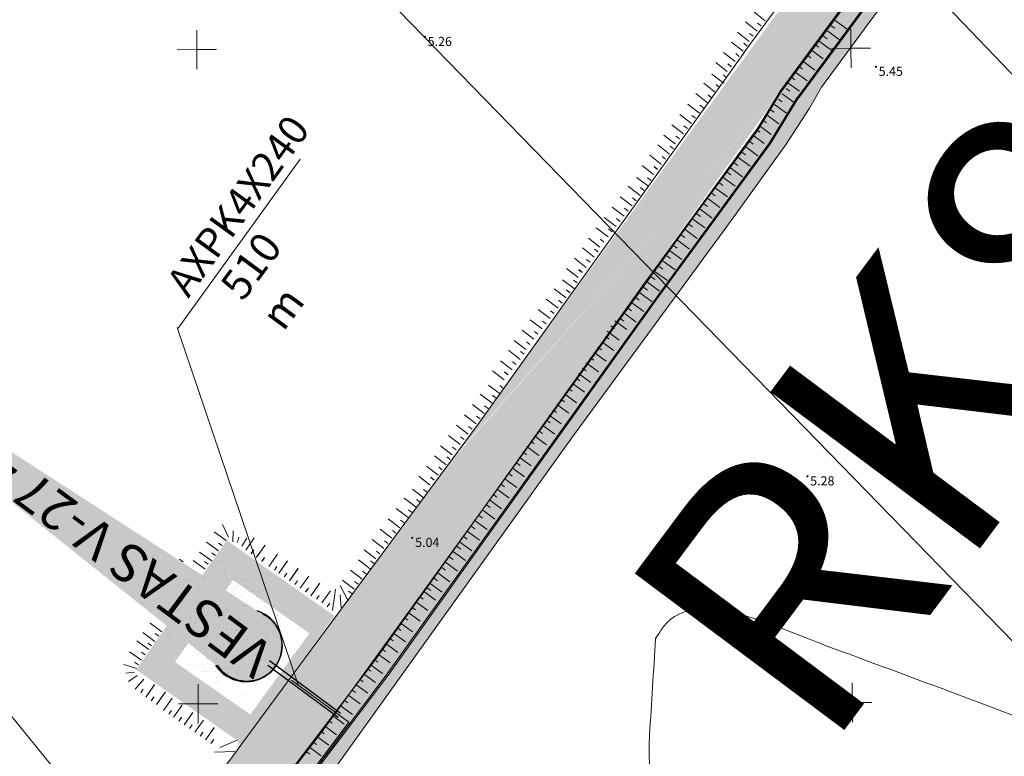
# Model space of a CAD drawing. Units: metres. Extents: x 412045 to 413078, y 389896 to 390978.
# Drawn here: x 412487 to 412562, y 390647 to 390703 of the extents above; entities that cross this region are included whole.
import ezdxf
from ezdxf.enums import TextEntityAlignment as Align

# ---------------------------------------------------------------- set-up
doc = ezdxf.new("R2010")
doc.units = ezdxf.units.M
doc.header["$MEASUREMENT"] = 0
doc.linetypes.add('( Dot )', pattern=[0.25, 0, -0.25])
doc.linetypes.add('0', pattern=[0.2, 0.1, 0.1])
for name, color, linetype, lineweight in [('120502 elektro kabelu linijas', 151, 'CONTINUOUS', 0), ('Level 39', 7, 'CONTINUOUS', 0), ('lk_virsz', 212, 'CONTINUOUS', 0), ('nogazes', 254, 'CONTINUOUS', 0), ('plansete', 7, 'CONTINUOUS', 0), ('reljefs', 254, 'CONTINUOUS', 0)]:
    doc.layers.add(name, color=color, linetype=linetype, lineweight=lineweight)
doc.layers.add('AUGSTUMI', color=250, linetype='0')
doc.layers.add('ELT_dala', color=5, linetype='CONTINUOUS')
doc.styles.add('ROMANS', font='romlatsw.shx', dxfattribs={"width": 0.75, "height": 0.5})
doc.styles.add('Style-font000', font='font000.shx')
doc.styles.add('Style-romlatsw', font='ARIAL.TTF', dxfattribs={"height": 1})
doc.linetypes.add('dren_kan_lin', pattern='A,7.5,-0.8,["DR",Style-font000,S=0.805002,R=0,X=-0.614,Y=-0.368],-0.8,7.5', length=16.6)

# ---------------------------------------------------------------- blocks, each defined once
blk = doc.blocks.new('PKT')
at = {"layer": 'AUGSTUMI', "color": 254, "linetype": 'Continuous', "lineweight": 13}
blk.add_circle((0, 0), 0.05, dxfattribs=at)
blk = doc.blocks.new('KRUSTS')
at = {"layer": 'plansete', "color": 7, "linetype": 'Continuous', "lineweight": 0}
for p, q in [((0, 1.5), (0, 0)), ((-1.5, 0), (0, 0)), ((0, 0), (0, -1.5)), ((0, 0), (1.5, 0))]:
    blk.add_line(p, q, dxfattribs=at)

msp = doc.modelspace()

# ---------------------------------------------------------------- hatches: boundary and pattern name
at = {"layer": '120502 elektro kabelu linijas', "lineweight": 15}
msp.add_hatch(color=191, dxfattribs=at).paths.add_polyline_path([(412298.76104, 390366.1173), (412311.99156, 390381.35952), (412318.01809, 390388.35033), (412333.0566, 390405.13567), (412340.25285, 390413.4734), (412345.58129, 390420.47691), (412362.9734, 390443.11556), (412381.38066, 390466.78941), (412399.8021, 390490.25704), (412427.93892, 390527.41508), (412447.74641, 390553.61136), (412460.05799, 390570.65517), (412469.89124, 390584.16701), (412483.60449, 390605.54433), (412495.73992, 390624.04694), (412512.07713, 390647.00549), (412529.3035, 390671.05772), (412541.38738, 390687.50997), (412545.65715, 390693.41631), (412547.42785, 390696.15814), (412548.36169, 390697.76445), (412613.58308, 390786.28921), (412608.16204, 390790.28464), (412606.86214, 390788.77097), (412610.85032, 390785.8316), (412545.23211, 390697.39695), (412543.48822, 390694.49451), (412538.96662, 390688.40412), (412526.95697, 390671.70678), (412510.09367, 390648.42593), (412505.97117, 390643.05593), (412493.61797, 390625.17654), (412467.71022, 390585.55021), (412440.16405, 390547.63739), (412420.08886, 390520.9356), (412403.55697, 390499.35413), (412352.38477, 390433.58947), (412343.71435, 390422.00464), (412338.68299, 390415.49089), (412335.33459, 390411.52877), (412320.92747, 390395.20833), (412305.09676, 390377.39522), (412293.16277, 390363.96243), (412294.80076, 390365.07922), (412296.47594, 390365.79101)])
at = {"layer": 'Level 39', "linetype": 'ByBlock', "lineweight": 15}
h = msp.add_hatch(dxfattribs=at)
h.set_pattern_fill('SWAMP', color=40, angle=43.3979324, style=0)
h.set_pattern_definition([(43.39793242, (382734.7118, -182278.9716), (-0.2317127992, 0.9727842399), [0.125, -0.875]), (133.39793242, (382734.7572, -182278.92867), (-0.95831226395, 0.2857229487), [0.0625, -1.669550806]), (133.39793242, (382734.76857, -182278.91794), (-0.95831226395, 0.2857229487), [0.05, -1.682050806]), (133.39793242, (382734.74586, -182278.9394), (-0.95831226395, 0.2857229487), [0.05, -1.682050806]), (103.39793242, (382734.7799, -182278.9072), (-0.9583122637, 0.2857229494), [0.04, -0.96]), (163.39793242, (382734.7345, -182278.9501), (-0.7265994645, -0.6870612904), [0.04, -0.96])])
edge = h.paths.add_edge_path(flags=16)
edge.add_line((412616.36903, 390800.35348), (412610.96524, 390792.99439))
edge.add_line((412610.96524, 390792.99439), (412603.81955, 390783.23034))
edge.add_line((412603.81955, 390783.23034), (412586.8852, 390760.09931))
edge.add_arc((412513.23998, 390781.03234), 76.56246, 344.1326436, 375.4635428)
edge.add_arc((412601.9804, 390808.43153), 16.50114, -29.3106831, 205.0460924, ccw=False)
edge = h.paths.add_edge_path()
edge.add_line((412620.20622, 390799.02802), (412545.19802, 390697.4802))
edge.add_arc((412602.08839, 390808.69061), 20.53342, 331.9281209, 556.6477481)
edge.add_arc((412509.87096, 390781.00627), 75.74991, 336.1387206, 376.7270484)
edge.add_line((412579.14634, 390750.36364), (412520.14891, 390669.39119))
edge.add_line((412545.25195, 390697.51398), (412513.77708, 390653.34751))
edge.add_line((412520.28573, 390669.47718), (412513.77708, 390653.34751))
at = {"layer": 'Level 39', "lineweight": 15}
h = msp.add_hatch(dxfattribs=at)
h.set_pattern_fill('SWAMP', color=2, angle=53.6089414, style=0)
h.set_pattern_definition([(53.60894138, (484883.7891, -178624.5439), (-0.4004920315, 0.9163002408), [0.125, -0.875]), (143.60894138, (484883.8262, -178624.4936), (-0.9937853019, 0.11131384636), [0.0625, -1.669550806]), (143.60894138, (484883.8355, -178624.48103), (-0.9937853019, 0.11131384636), [0.05, -1.682050806]), (143.60894138, (484883.81694, -178624.5062), (-0.9937853019, 0.11131384636), [0.05, -1.682050806]), (113.60894138, (484883.84475, -178624.46845), (-0.9937853018, 0.1113138471), [0.04, -0.96]), (173.60894138, (484883.8077, -178624.5188), (-0.5932932703, -0.8049863937), [0.04, -0.96])])
edge = h.paths.add_edge_path()
edge.add_line((412514.25433, 390654.01426), (412520.32605, 390669.60056))
edge.add_line((412542.46876, 390700.43951), (412531.13505, 390684.61769))
edge.add_line((412531.13505, 390684.61769), (412522.1056, 390672.0113))
edge.add_line((412522.1056, 390672.0113), (412508.88921, 390654.15653))
edge.add_line((412514.25433, 390654.01426), (412506.73937, 390644.16118))
edge.add_line((412506.73937, 390644.16118), (412493.42482, 390625.09989))
edge.add_line((412493.42482, 390625.09989), (412467.47531, 390585.30677))
edge.add_line((412467.47531, 390585.30677), (412443.7218, 390552.48024))
edge.add_line((412443.7218, 390552.48024), (412428.0571, 390531.62465))
edge.add_line((412428.0571, 390531.62465), (412392.75913, 390485.32788))
edge.add_line((412392.75913, 390485.32788), (412355.72066, 390437.96258))
edge.add_line((412355.72066, 390437.96258), (412345.17899, 390424.05798))
edge.add_line((412508.88921, 390654.15653), (412494.99041, 390635.2985))
edge.add_line((412494.99041, 390635.2985), (412458.23709, 390579.09))
edge.add_line((412458.23709, 390579.09), (412447.47786, 390564.22903))
edge.add_line((412447.47786, 390564.22903), (412404.70385, 390508.16178))
edge.add_line((412404.70385, 390508.16178), (412394.64518, 390494.60279))
edge.add_line((412394.64518, 390494.60279), (412352.37307, 390440.67455))
edge.add_line((412352.37307, 390440.67455), (412342.2941, 390427.24619))
edge.add_line((412342.2941, 390427.24619), (412345.17899, 390424.05798))
at = {"layer": 'Level 39', "linetype": 'Continuous', "lineweight": 30}
h = msp.add_hatch(color=8, dxfattribs=at)
h.set_gradient(color1=(107, 120, 104), rotation=345, one_color=1, tint=1, name='INVHEMISPHERICAL')
edge = h.paths.add_edge_path()
edge.add_line((412502.67032, 390653.10817), (412469.30832, 390679.74759))
edge.add_line((412469.30832, 390679.74759), (412469.85922, 390679.38774))
edge.add_line((412469.85922, 390679.38774), (412470.46053, 390679.09229))
edge.add_line((412470.46053, 390679.09229), (412470.93545, 390678.8977))
edge.add_line((412470.93545, 390678.8977), (412471.99288, 390678.55283))
edge.add_line((412471.99288, 390678.55283), (412473.6523, 390678.14749))
edge.add_line((412473.6523, 390678.14749), (412505.63832, 390657.4765))
edge.add_arc((412504.12407, 390655.31289), 2.64086, -123.4000527, 55.0130055, ccw=False)
h = msp.add_hatch(dxfattribs=at)
h.set_pattern_fill('SACNCR', color=250, angle=54.9594063, style=0)
h.set_pattern_definition([(99.95940634, (498182.19812, -176898.88722), (-0.092337237596, -0.016214100442), []), (99.95940634, (498182.23618, -176898.83294), (-0.092337237596, -0.016214100442), [0, -0.09375])])
h.paths.add_polyline_path([(412503.36175, 390660.09795), (412498.92878, 390653.83346), (412504.68429, 390649.82519), (412509.20916, 390656.02722)], flags=16)
edge = h.paths.add_edge_path()
edge.add_line((412511.11336, 390657.35713), (412502.88383, 390663.13218))
edge.add_line((412502.88383, 390663.13218), (412495.95233, 390653.24951))
edge.add_line((412495.95233, 390653.24951), (412503.59053, 390647.89311))
edge.add_line((412503.75253, 390647.21023), (412503.84963, 390647.40886))
edge.add_line((412503.84963, 390647.40886), (412503.85513, 390647.48662))
edge.add_line((412503.85513, 390647.48662), (412503.84022, 390647.5548))
edge.add_line((412503.84022, 390647.5548), (412503.8096, 390647.63798))
edge.add_line((412503.8096, 390647.63798), (412503.78117, 390647.69175))
edge.add_line((412503.78117, 390647.69175), (412503.76301, 390647.72439))
edge.add_line((412503.76301, 390647.72439), (412503.73898, 390647.75518))
edge.add_line((412503.73898, 390647.75518), (412503.67606, 390647.82319))
edge.add_line((412503.67606, 390647.82319), (412503.6437, 390647.85185))
edge.add_line((412503.6437, 390647.85185), (412503.5907, 390647.89499))
edge.add_line((412511.11336, 390657.35713), (412503.75253, 390647.21023))
h = msp.add_hatch(dxfattribs=at)
h.set_pattern_fill('AR-SAND', color=30, angle=53.6089414, style=0)
h.set_pattern_definition([(91.10894138, (484779.69, -178757.9566), (-1.588440454, 1.092462779), [0, -1.52, 0, -1.7, 0, -1.625]), (61.1089414, (484779.69, -178757.9566), (-1.221792576, 3.099006438), [0, -0.82, 0, -1.37, 0, -0.525]), (21.1089414, (484778.9603, -178758.9467), (1.8430439486, 2.5101993076), [0, -0.5, 0, -1.8, 0, -2.35]), (11.1089414, (484778.9603, -178758.9467), (1.076997796, 2.940610023), [0, -0.25, 0, -1.18, 0, -1.35])])
edge = h.paths.add_edge_path()
edge.add_line((412501.67587, 390650.90245), (412506.34565, 390656.99611))
edge.add_line((412506.56245, 390658.44378), (412500.81259, 390662.65119))
edge.add_line((412500.81259, 390662.65119), (412496.23321, 390656.49291))
edge.add_line((412496.23321, 390656.49291), (412501.89266, 390652.35012))
h = msp.add_hatch(dxfattribs=at)
h.set_pattern_fill('AR-SAND', color=30, angle=53.6089414, style=0)
h.set_pattern_definition([(91.10894138, (484780.3804, -178757.9665), (-1.588440454, 1.092462779), [0, -1.52, 0, -1.7, 0, -1.625]), (61.1089414, (484780.3804, -178757.9665), (-1.221792576, 3.099006438), [0, -0.82, 0, -1.37, 0, -0.525]), (21.1089414, (484779.6506, -178758.9566), (1.8430439486, 2.5101993076), [0, -0.5, 0, -1.8, 0, -2.35]), (11.1089414, (484779.6506, -178758.9566), (1.076997796, 2.940610023), [0, -0.25, 0, -1.18, 0, -1.35])])
edge = h.paths.add_edge_path()
edge.add_line((412502.36622, 390650.8925), (412507.03601, 390656.98616))
edge.add_line((412507.25281, 390658.43383), (412501.50295, 390662.64123))
edge.add_line((412501.50295, 390662.64123), (412496.92357, 390656.48296))
edge.add_line((412496.92357, 390656.48296), (412502.58302, 390652.34017))
h = msp.add_hatch(dxfattribs=at)
h.set_pattern_fill('AR-SAND', color=30, angle=53.6089414, style=0)
h.set_pattern_definition([(91.10894138, (484780.6112, -178758.7352), (-1.588440454, 1.092462779), [0, -1.52, 0, -1.7, 0, -1.625]), (61.1089414, (484780.6112, -178758.7352), (-1.221792576, 3.099006438), [0, -0.82, 0, -1.37, 0, -0.525]), (21.1089414, (484779.8815, -178759.7254), (1.8430439486, 2.5101993076), [0, -0.5, 0, -1.8, 0, -2.35]), (11.1089414, (484779.8815, -178759.7254), (1.076997796, 2.940610023), [0, -0.25, 0, -1.18, 0, -1.35])])
edge = h.paths.add_edge_path()
edge.add_line((412502.59704, 390650.12378), (412507.26683, 390656.21744))
edge.add_line((412507.48362, 390657.66511), (412501.73377, 390661.87252))
edge.add_line((412501.73377, 390661.87252), (412497.15439, 390655.71425))
edge.add_line((412497.15439, 390655.71425), (412502.81384, 390651.57145))
h = msp.add_hatch(dxfattribs=at)
h.set_pattern_fill('AR-SAND', color=30, angle=53.6089414, style=0)
h.set_pattern_definition([(91.10894138, (484782.8119, -178760.1055), (-1.588440454, 1.092462779), [0, -1.52, 0, -1.7, 0, -1.625]), (61.1089414, (484782.812, -178760.1055), (-1.221792576, 3.099006438), [0, -0.82, 0, -1.37, 0, -0.525]), (21.1089414, (484782.0821, -178761.0957), (1.8430439486, 2.5101993076), [0, -0.5, 0, -1.8, 0, -2.35]), (11.1089414, (484782.0821, -178761.0957), (1.076997796, 2.940610023), [0, -0.25, 0, -1.18, 0, -1.35])])
edge = h.paths.add_edge_path()
edge.add_line((412504.79773, 390648.75347), (412509.46751, 390654.84713))
edge.add_line((412509.68431, 390656.2948), (412503.93446, 390660.50221))
edge.add_line((412503.93446, 390660.50221), (412499.35508, 390654.34394))
edge.add_line((412499.35508, 390654.34394), (412505.01452, 390650.20114))
h = msp.add_hatch(color=33, dxfattribs=at)
h.set_gradient(color1=(221, 153, 85), rotation=345, one_color=1, tint=1, name='INVCURVED')
edge = h.paths.add_edge_path()
edge.add_arc((412504.3857, 390655.1289), 2.74167, 216.2090544, 433.8505615)
edge.add_arc((412504.07277, 390655.34777), 2.6433, -135.9314471, 65.9910629, ccw=False)

# ---------------------------------------------------------------- linework, layer by layer
at = {"layer": 'ELT_dala', "color": 34, "lineweight": 15}
msp.add_lwpolyline([(412483.60449, 390605.54433), (412495.73992, 390624.04694), (412512.07713, 390647.00549), (412529.3035, 390671.05772), (412541.38738, 390687.50997), (412545.65715, 390693.41631), (412547.42785, 390696.15814), (412548.36169, 390697.76445), (412613.58308, 390786.28921), (412608.16204, 390790.28464), (412606.86214, 390788.77097), (412610.85032, 390785.8316), (412545.23211, 390697.39695), (412543.48822, 390694.49451), (412538.96662, 390688.40412), (412526.95697, 390671.70678), (412510.09367, 390648.42593), (412505.97117, 390643.05593), (412493.61797, 390625.17654), (412467.71022, 390585.55021)], dxfattribs=at)
at = {"layer": 'ELT_dala', "color": 5, "lineweight": 15}
for points in [[(412546.59841, 390696.94006), (412562.0273, 390717.87413), (412612.08517, 390785.79317), (412607.65639, 390789.05728)], [(412546.52076, 390696.99057), (412562.03583, 390718.05248), (412555.76103, 390722.69732)], [(412546.48439, 390696.98625), (412544.37745, 390693.52815), (412535.62674, 390681.55529), (412515.06446, 390652.83031)], [(412546.56431, 390696.93679), (412544.45737, 390693.47869), (412535.70665, 390681.50583), (412515.23002, 390652.8254)], [(412515.06446, 390652.83031), (412507.66861, 390643.02154), (412494.35406, 390623.96025), (412468.40454, 390584.16713), (412444.65104, 390551.3406), (412428.98633, 390530.48501), (412393.68837, 390484.18824), (412356.6499, 390436.82294), (412346.10823, 390422.91834)], [(412515.23002, 390652.8254), (412507.74852, 390642.97208), (412494.43397, 390623.9108), (412468.48446, 390584.11767), (412444.73095, 390551.29115), (412429.06625, 390530.43555), (412393.76828, 390484.13878), (412356.72982, 390436.77349), (412346.18814, 390422.86888)], [(412507.82449, 390652.44196), (412512.20633, 390649.23312)], [(412512.20633, 390649.23312), (412507.60433, 390643.07527), (412494.28978, 390624.01399), (412468.34026, 390584.22086), (412444.58676, 390551.39434), (412428.92205, 390530.53874), (412393.62409, 390484.24197), (412356.58562, 390436.87668), (412346.04395, 390422.97207)]]:
    msp.add_lwpolyline(points, dxfattribs=at)
at = {"layer": 'Level 39', "color": 253, "linetype": 'Continuous', "lineweight": 25}
msp.add_lwpolyline([(412620.20622, 390799.02802), (412545.19802, 390697.4802)], dxfattribs=at)
at = {"layer": 'Level 39', "color": 253, "linetype": 'ByBlock', "lineweight": 15}
msp.add_lwpolyline([(412542.37856, 390700.38623), (412554.11283, 390716.32984)], dxfattribs=at)
at = {"layer": 'Level 39', "color": 30, "lineweight": 15}
for points in [[(412542.46876, 390700.43951), (412531.13505, 390684.61769), (412522.1056, 390672.0113), (412508.88921, 390654.15653)], [(412545.21399, 390697.49994), (412543.48168, 390694.66754), (412534.73096, 390682.69468), (412514.25433, 390654.01426)]]:
    msp.add_lwpolyline(points, dxfattribs=at)
at = {"layer": 'Level 39', "color": 7, "lineweight": 15}
for points in [[(412499.16524, 390679.36157), (412508.49481, 390692.28317)], [(412499.09162, 390679.40964), (412508.36003, 390652.01712)], [(412508.88921, 390654.15653), (412494.99041, 390635.2985), (412458.23709, 390579.09), (412447.47786, 390564.22903), (412404.70385, 390508.16178), (412394.64518, 390494.60279), (412352.37307, 390440.67455), (412342.2941, 390427.24619)], [(412514.25433, 390654.01426), (412506.73937, 390644.16118), (412493.42482, 390625.09989), (412467.47531, 390585.30677), (412443.7218, 390552.48024), (412428.0571, 390531.62465), (412392.75913, 390485.32788), (412355.72066, 390437.96258), (412345.17899, 390424.05798)]]:
    msp.add_lwpolyline(points, dxfattribs=at)
at = {"layer": 'Level 39', "color": 1, "linetype": 'dren_kan_lin', "lineweight": 30}
for points in [[(412506.02775, 390653.58901), (412511.40338, 390649.62706)], [(412506.15522, 390653.94451), (412511.5739, 390649.91033)]]:
    msp.add_lwpolyline(points, dxfattribs=at)
at = {"layer": 'Level 39', "color": 35, "linetype": 'Continuous', "lineweight": 30}
for centre, radius, start, end in [((412504.35961, 390655.10105), 2.77333, 212.6699989, 72.4445018), ((412504.41184, 390655.08859), 2.71087, 213.6161695, 63.4154076)]:
    msp.add_arc(centre, radius, start, end, dxfattribs=at)
at = {"layer": 'lk_virsz', "color": 34, "linetype": 'dren_kan_lin', "lineweight": 0}
for p, q in [((412615.56144, 390643.7658), (412518.94651, 390744.71043)), ((412498.10272, 390722.05464), (412594.31672, 390623.19909))]:
    msp.add_line(p, q, dxfattribs=at)
at = {"layer": 'lk_virsz', "color": 34, "linetype": 'dren_kan_lin', "lineweight": 0, "flags": 128}
msp.add_lwpolyline([(412648.1201, 390450.78941), (412517.60456, 390611.29043), (412442.71672, 390703.51366)], dxfattribs=at)
at = {"layer": 'nogazes', "color": 70, "linetype": 'Continuous', "lineweight": 0}
for p, q in [((412544.04467, 390702.85679), (412543.14834, 390703.55345)), ((412543.43099, 390702.06723), (412542.53824, 390702.76111)), ((412543.73783, 390702.46201), (412543.46947, 390702.67059)), ((412542.81732, 390701.27767), (412541.92814, 390701.96878)), ((412543.12416, 390701.67245), (412542.85687, 390701.8802)), ((412542.37062, 390700.52292), (412541.47429, 390701.21957)), ((412542.67745, 390700.9177), (412542.40802, 390701.12711)), ((412541.75694, 390699.73335), (412540.86419, 390700.42723)), ((412542.06378, 390700.12813), (412541.79542, 390700.33671)), ((412541.14909, 390698.96366), (412540.26347, 390699.65199)), ((412541.45011, 390699.33857), (412541.18282, 390699.54632)), ((412541.45592, 390699.35844), (412541.1897, 390699.56535)), ((412540.88151, 390698.07645), (412539.96867, 390698.7589)), ((412541.09954, 390698.51518), (412540.82514, 390698.72032)), ((412540.25233, 390697.36741), (412539.34298, 390698.07418)), ((412540.55916, 390697.76219), (412540.28498, 390697.9753)), ((412540.5529, 390697.76423), (412540.28776, 390697.97031)), ((412539.63865, 390696.57785), (412538.73519, 390697.28005)), ((412539.94549, 390696.97263), (412539.67391, 390697.18371)), ((412539.02498, 390695.78829), (412538.12508, 390696.48772)), ((412539.33182, 390696.18307), (412539.06131, 390696.39331)), ((412538.41131, 390694.99873), (412537.51498, 390695.69538)), ((412538.71814, 390695.39351), (412538.44871, 390695.60292)), ((412537.79763, 390694.20917), (412536.90488, 390694.90305)), ((412538.10447, 390694.60395), (412537.83611, 390694.81253)), ((412537.18396, 390693.41961), (412536.29478, 390694.11071)), ((412537.4908, 390693.81439), (412537.22351, 390694.02213)), ((412536.73726, 390692.66485), (412535.84093, 390693.36151)), ((412537.04409, 390693.05963), (412536.77466, 390693.26904)), ((412536.12358, 390691.87529), (412535.23083, 390692.56917)), ((412536.43042, 390692.27007), (412536.16206, 390692.47865)), ((412535.51573, 390691.10559), (412534.63011, 390691.79392)), ((412535.81675, 390691.48051), (412535.54946, 390691.68826)), ((412535.82256, 390691.50037), (412535.55634, 390691.70729)), ((412534.48361, 390689.49019), (412533.57427, 390690.19696)), ((412535.11279, 390690.19923), (412534.19995, 390690.88168)), ((412535.33082, 390690.63796), (412535.05643, 390690.8431)), ((412534.79044, 390689.88497), (412534.51626, 390690.09807)), ((412534.78419, 390689.887), (412534.51904, 390690.09309)), ((412533.86994, 390688.70063), (412532.96647, 390689.40283)), ((412534.17677, 390689.09541), (412533.9052, 390689.30648)), ((412533.25626, 390687.91106), (412532.35637, 390688.6105)), ((412533.5631, 390688.30585), (412533.29259, 390688.51609)), ((412532.64259, 390687.1215), (412531.74626, 390687.81816)), ((412532.94943, 390687.51628), (412532.67999, 390687.7257)), ((412532.02892, 390686.33194), (412531.13616, 390687.02582)), ((412532.33575, 390686.72672), (412532.06739, 390686.9353)), ((412531.41524, 390685.54238), (412530.52606, 390686.23349)), ((412531.72208, 390685.93716), (412531.45479, 390686.14491)), ((412530.96854, 390684.78763), (412530.07221, 390685.48428)), ((412531.27538, 390685.18241), (412531.00594, 390685.39182)), ((412530.35487, 390683.99807), (412529.46211, 390684.69195)), ((412530.6617, 390684.39285), (412530.39334, 390684.60143)), ((412529.74701, 390683.22837), (412528.8614, 390683.9167)), ((412530.04803, 390683.60329), (412529.78074, 390683.81103)), ((412530.05385, 390683.62315), (412529.78763, 390683.83006)), ((412529.45362, 390682.3732), (412528.54077, 390683.05565)), ((412529.67165, 390682.81193), (412529.39725, 390683.01708)), ((412528.82443, 390681.66416), (412527.91509, 390682.37093)), ((412529.13127, 390682.05894), (412528.85708, 390682.27205)), ((412529.12501, 390682.06098), (412528.85986, 390682.26706)), ((412528.21076, 390680.8746), (412527.30729, 390681.57681)), ((412528.5176, 390681.26938), (412528.24602, 390681.48046)), ((412527.59709, 390680.08504), (412526.69719, 390680.78447)), ((412527.90392, 390680.47982), (412527.63342, 390680.69007)), ((412526.98342, 390679.29548), (412526.08709, 390679.99213)), ((412527.29025, 390679.69026), (412527.02082, 390679.89967)), ((412526.36974, 390678.50592), (412525.47699, 390679.1998)), ((412526.67658, 390678.9007), (412526.40822, 390679.10928)), ((412525.75607, 390677.71636), (412524.86689, 390678.40746)), ((412526.06291, 390678.11114), (412525.79561, 390678.31889)), ((412525.30937, 390676.9616), (412524.41304, 390677.65826)), ((412525.6162, 390677.35638), (412525.34677, 390677.56579)), ((412524.69569, 390676.17204), (412523.80294, 390676.86592)), ((412525.00253, 390676.56682), (412524.73417, 390676.7754)), ((412524.08784, 390675.40234), (412523.20222, 390676.09067)), ((412524.38886, 390675.77726), (412524.12157, 390675.98501)), ((412524.39467, 390675.79712), (412524.12845, 390676.00404)), ((412523.80702, 390674.31922), (412522.89418, 390675.00167)), ((412524.02506, 390674.75795), (412523.75066, 390674.96309)), ((412523.17784, 390673.61018), (412522.2685, 390674.31695)), ((412523.48468, 390674.00496), (412523.21049, 390674.21806)), ((412523.47842, 390674.007), (412523.21327, 390674.21308)), ((412522.56417, 390672.82062), (412521.6607, 390673.52282)), ((412522.87101, 390673.2154), (412522.59943, 390673.42647)), ((412521.9505, 390672.03106), (412521.0506, 390672.73049)), ((412522.25733, 390672.42584), (412521.98683, 390672.63608)), ((412521.33682, 390671.2415), (412520.4405, 390671.93815)), ((412521.64366, 390671.63628), (412521.37423, 390671.84569)), ((412520.72315, 390670.45194), (412519.8304, 390671.14581)), ((412521.02999, 390670.84672), (412520.76162, 390671.0553)), ((412520.10948, 390669.66237), (412519.22029, 390670.35348)), ((412520.41631, 390670.05716), (412520.14902, 390670.2649)), ((412519.66277, 390668.90762), (412518.76645, 390669.60427)), ((412519.96961, 390669.3024), (412519.70018, 390669.51181)), ((412519.0491, 390668.11806), (412518.15635, 390668.81194)), ((412519.35594, 390668.51284), (412519.08758, 390668.72142)), ((412518.44124, 390667.34836), (412517.55563, 390668.03669)), ((412518.74226, 390667.72328), (412518.47497, 390667.93102)), ((412518.74808, 390667.74314), (412518.48186, 390667.95006)), ((412517.98355, 390666.36849), (412517.07071, 390667.05094)), ((412518.20158, 390666.80722), (412517.92718, 390667.01236)), ((412517.35437, 390665.65945), (412516.44502, 390666.36622)), ((412517.6612, 390666.05423), (412517.38702, 390666.26734)), ((412517.65494, 390666.05627), (412517.3898, 390666.26235)), ((412516.74069, 390664.86989), (412515.83723, 390665.5721)), ((412517.04753, 390665.26467), (412516.77595, 390665.47575)), ((412516.12702, 390664.08033), (412515.22712, 390664.77976)), ((412516.43386, 390664.47511), (412516.16335, 390664.68535)), ((412503.00789, 390663.3677), (412502.54549, 390664.34642)), ((412503.35385, 390663.02162), (412503.37357, 390663.86385)), ((412515.51335, 390663.29077), (412514.61702, 390663.98742)), ((412515.82018, 390663.68555), (412515.55075, 390663.89496)), ((412502.82862, 390663.13179), (412501.91764, 390663.7939)), ((412503.69501, 390662.95631), (412503.80791, 390663.38691)), ((412504.02999, 390662.67914), (412504.40995, 390663.30814)), ((412504.33259, 390662.38816), (412504.98143, 390663.31417)), ((412514.89967, 390662.50121), (412514.00692, 390663.19509)), ((412515.20651, 390662.89599), (412514.93815, 390663.10457)), ((412502.2407, 390662.32288), (412501.33337, 390662.98232)), ((412502.53466, 390662.72733), (412502.26191, 390662.92557)), ((412504.74208, 390662.10124), (412504.93712, 390662.3796)), ((412504.7579, 390662.12405), (412504.95294, 390662.40241)), ((412505.15157, 390661.81433), (412505.80299, 390662.74404)), ((412505.16738, 390661.83713), (412505.81881, 390662.76685)), ((412514.286, 390661.71165), (412513.39682, 390662.40275)), ((412514.59284, 390662.10643), (412514.32555, 390662.31418)), ((412499.55374, 390661.49684), (412499.28209, 390661.69428)), ((412501.2288, 390660.93247), (412500.32148, 390661.59191)), ((412501.73023, 390661.56347), (412500.79859, 390662.24058)), ((412502.02419, 390661.96792), (412501.74328, 390662.17209)), ((412505.56105, 390661.52741), (412505.75687, 390661.80688)), ((412505.57687, 390661.55022), (412505.77269, 390661.82969)), ((412506.11163, 390661.14105), (412506.77252, 390662.08427)), ((412506.87977, 390660.64381), (412507.52341, 390661.56241)), ((412513.8393, 390660.95689), (412512.94297, 390661.65355)), ((412514.14613, 390661.35167), (412513.8767, 390661.56108)), ((412501.45467, 390661.30045), (412501.17377, 390661.50462)), ((412506.52112, 390660.85414), (412506.72039, 390661.13854)), ((412506.52285, 390660.86049), (412506.71555, 390661.13551)), ((412506.86395, 390660.621), (412507.50759, 390661.5396)), ((412507.68292, 390660.04717), (412508.32916, 390660.96947)), ((412507.69874, 390660.06997), (412508.34498, 390660.99228)), ((412513.22563, 390660.16733), (412512.33287, 390660.86121)), ((412507.27343, 390660.33408), (412507.46692, 390660.61022)), ((412507.28925, 390660.35689), (412507.48273, 390660.63303)), ((412508.50189, 390659.47333), (412509.15072, 390660.39934)), ((412512.61777, 390659.39763), (412511.73216, 390660.08596)), ((412513.53246, 390660.56211), (412513.2641, 390660.77069)), ((412508.09241, 390659.76025), (412508.28667, 390660.0375)), ((412508.91138, 390659.18642), (412509.10642, 390659.46477)), ((412508.9272, 390659.20922), (412509.12224, 390659.48758)), ((412509.32086, 390658.8995), (412509.97229, 390659.82921)), ((412509.33668, 390658.92231), (412509.98811, 390659.85202)), ((412510.97463, 390657.77464), (412511.19604, 390659.40909)), ((412512.16702, 390658.49697), (412511.54677, 390659.674)), ((412512.9246, 390659.79241), (412512.65839, 390659.99933)), ((412509.74617, 390658.63539), (412509.94199, 390658.91486)), ((412510.15565, 390658.34847), (412510.80968, 390659.28189)), ((412511.6401, 390657.97615), (412511.54794, 390658.96611)), ((412512.46334, 390659.03287), (412512.19605, 390659.24062)), ((412510.56514, 390658.06156), (412510.76174, 390658.34214)), ((412497.92929, 390656.1502), (412497.02197, 390656.80965)), ((412497.39629, 390655.407), (412496.46466, 390656.08411)), ((412497.69025, 390655.81146), (412497.40935, 390656.01562)), ((412496.92843, 390654.78629), (412496.01745, 390655.4484)), ((412497.12973, 390655.07108), (412496.84882, 390655.27525)), ((412496.36304, 390653.96117), (412495.45571, 390654.62061)), ((412496.63447, 390654.38184), (412496.36172, 390654.58007)), ((412495.98163, 390653.32923), (412495.00422, 390653.63954)), ((412496.124, 390653.62243), (412495.84309, 390653.82659)), ((412495.82819, 390653.04372), (412495.17631, 390652.97756)), ((412496.04085, 390652.80735), (412495.37549, 390652.35233)), ((412495.8943, 390651.75349), (412496.54108, 390652.51403)), ((412496.69746, 390651.15685), (412497.35148, 390652.09026)), ((412496.71328, 390651.17965), (412497.3673, 390652.11307)), ((412496.30379, 390651.46657), (412496.49961, 390651.74604)), ((412497.10694, 390650.86993), (412497.30354, 390651.15051)), ((412497.12276, 390650.89274), (412497.31936, 390651.17332)), ((412497.51643, 390650.58301), (412498.17305, 390651.52014)), ((412497.53225, 390650.60582), (412498.18887, 390651.54294)), ((412498.05667, 390650.1248), (412498.71756, 390651.06801)), ((412498.8248, 390649.62755), (412499.46844, 390650.54615)), ((412498.46615, 390649.83788), (412498.66543, 390650.12228)), ((412499.21847, 390649.31783), (412499.41195, 390649.59396)), ((412499.23429, 390649.34063), (412499.42777, 390649.61677)), ((412499.62796, 390649.03091), (412500.27419, 390649.95322)), ((412499.64377, 390649.05372), (412500.29001, 390649.97602)), ((412500.03744, 390648.74399), (412500.2317, 390649.02124)), ((412500.44693, 390648.45708), (412501.09576, 390649.38309)), ((412501.2659, 390647.88324), (412501.91733, 390648.81296)), ((412501.28172, 390647.90605), (412501.93315, 390648.83577)), ((412500.85641, 390648.17016), (412501.05145, 390648.44852)), ((412500.87223, 390648.19297), (412501.06727, 390648.47133)), ((412501.67539, 390647.59633), (412501.8712, 390647.8758)), ((412501.6912, 390647.61913), (412501.88702, 390647.8986)), ((412502.3601, 390647.29152), (412503.6828, 390647.84614)), ((412503.49147, 390646.98566), (412501.95037, 390646.94331))]:
    msp.add_line(p, q, dxfattribs=at)
at = {"layer": 'nogazes', "color": 3, "linetype": 'Continuous', "lineweight": 0}
for p, q in [((412549.09413, 390702.47563), (412549.37039, 390702.273)), ((412549.38986, 390702.8788), (412550.30888, 390702.20471)), ((412548.50269, 390701.66928), (412548.78004, 390701.46585)), ((412548.79841, 390702.07245), (412549.72109, 390701.39568)), ((412547.86169, 390701.02161), (412548.13576, 390700.82059)), ((412548.20697, 390701.26611), (412549.13564, 390700.58494)), ((412547.27024, 390700.21527), (412547.54541, 390700.01344)), ((412547.56597, 390700.61844), (412548.48135, 390699.94702)), ((412546.61966, 390699.34874), (412546.89592, 390699.14611)), ((412546.91539, 390699.75191), (412547.83442, 390699.07782)), ((412546.02822, 390698.54239), (412546.30557, 390698.33896)), ((412546.32394, 390698.94557), (412547.24662, 390698.2688)), ((412545.7325, 390698.13922), (412546.66118, 390697.45805)), ((412545.35001, 390697.26379), (412546.26539, 390696.59237)), ((412545.64573, 390697.66697), (412545.9198, 390697.46594)), ((412544.75857, 390696.45744), (412545.6776, 390695.78335)), ((412545.05429, 390696.86062), (412545.32945, 390696.65879)), ((412544.16712, 390695.6511), (412545.0898, 390694.97433)), ((412544.46285, 390696.05427), (412544.7391, 390695.85164)), ((412543.57568, 390694.84475), (412544.50436, 390694.16358)), ((412543.8714, 390695.24792), (412544.14875, 390695.04449)), ((412543.06406, 390694.13209), (412543.97944, 390693.46067)), ((412543.35978, 390694.53526), (412543.63385, 390694.33424)), ((412542.56784, 390693.2108), (412543.48687, 390692.53671)), ((412542.86356, 390693.61397), (412543.13872, 390693.41215)), ((412542.27212, 390692.80763), (412542.54837, 390692.605)), ((412541.68068, 390692.00128), (412541.95803, 390691.79785)), ((412541.9764, 390692.40445), (412542.89907, 390691.72769)), ((412541.13638, 390691.27439), (412541.41045, 390691.07336)), ((412541.38495, 390691.59811), (412542.31363, 390690.91694)), ((412540.54494, 390690.46804), (412540.8201, 390690.26621)), ((412540.84066, 390690.87121), (412541.75604, 390690.1998)), ((412539.95349, 390689.66169), (412540.22975, 390689.45906)), ((412540.24922, 390690.06487), (412541.16824, 390689.39077)), ((412539.36205, 390688.85535), (412539.6394, 390688.65192)), ((412539.65777, 390689.25852), (412540.58045, 390688.58175)), ((412538.81547, 390688.09472), (412539.08953, 390687.89369)), ((412539.06633, 390688.45217), (412539.995, 390687.771)), ((412538.22402, 390687.28837), (412538.49918, 390687.08654)), ((412538.51974, 390687.69154), (412539.43513, 390687.02013)), ((412537.63258, 390686.48202), (412537.90883, 390686.2794)), ((412537.9283, 390686.8852), (412538.84733, 390686.2111)), ((412537.04114, 390685.67568), (412537.31849, 390685.47225)), ((412537.33686, 390686.07885), (412538.25953, 390685.40208)), ((412536.74541, 390685.2725), (412537.67409, 390684.59134)), ((412536.23813, 390684.47279), (412537.15351, 390683.80137)), ((412536.53385, 390684.87596), (412536.80792, 390684.67494)), ((412535.64669, 390683.66644), (412536.56572, 390682.99235)), ((412535.94241, 390684.06961), (412536.21757, 390683.86779)), ((412535.05525, 390682.86009), (412535.97792, 390682.18332)), ((412535.35097, 390683.26327), (412535.62722, 390683.06064)), ((412534.4638, 390682.05375), (412535.39248, 390681.37258)), ((412534.75952, 390682.45692), (412535.03687, 390682.25349)), ((412533.84943, 390681.29356), (412534.76481, 390680.62214)), ((412534.14515, 390681.69673), (412534.41922, 390681.49571)), ((412533.25799, 390680.48721), (412534.17702, 390679.81312)), ((412533.55371, 390680.89038), (412533.82887, 390680.68856)), ((412532.54586, 390679.92241), (412533.46854, 390679.24564)), ((412532.96227, 390680.08404), (412533.23852, 390679.88141)), ((412531.95442, 390679.11606), (412532.88309, 390678.43489)), ((412532.25014, 390679.51923), (412532.52749, 390679.3158)), ((412531.55328, 390678.30643), (412532.46866, 390677.63501)), ((412531.849, 390678.7096), (412532.12307, 390678.50858)), ((412530.96184, 390677.50008), (412531.88087, 390676.82599)), ((412531.25756, 390677.90325), (412531.53272, 390677.70143)), ((412530.3704, 390676.69373), (412531.29307, 390676.01697)), ((412530.66612, 390677.09691), (412530.94237, 390676.89428)), ((412529.77895, 390675.88739), (412530.70763, 390675.20622)), ((412530.07467, 390676.29056), (412530.35202, 390676.08713)), ((412529.3043, 390675.13194), (412530.21968, 390674.46052)), ((412529.60002, 390675.53511), (412529.87409, 390675.33409)), ((412529.00858, 390674.72877), (412529.28374, 390674.52694)), ((412528.41713, 390673.92242), (412528.69339, 390673.71979)), ((412528.71286, 390674.32559), (412529.63188, 390673.6515)), ((412527.82569, 390673.11607), (412528.10304, 390672.91264)), ((412528.12141, 390673.51925), (412529.04409, 390672.84248)), ((412527.33757, 390672.31199), (412527.61164, 390672.11097)), ((412527.52997, 390672.7129), (412528.45864, 390672.03173)), ((412526.74613, 390671.50564), (412527.02129, 390671.30382)), ((412527.04185, 390671.90882), (412527.95723, 390671.2374)), ((412526.11901, 390670.7083), (412526.39527, 390670.50567)), ((412526.41473, 390671.11147), (412527.33376, 390670.43738)), ((412525.52757, 390669.90195), (412525.80492, 390669.69852)), ((412525.82329, 390670.30512), (412526.74596, 390669.62836)), ((412525.23184, 390669.49878), (412526.16052, 390668.81761)), ((412524.73224, 390668.64822), (412525.64762, 390667.9768)), ((412525.02796, 390669.05139), (412525.30203, 390668.85037)), ((412524.1408, 390667.84187), (412525.05983, 390667.16778)), ((412524.43652, 390668.24505), (412524.71168, 390668.04322)), ((412523.54935, 390667.03552), (412524.47203, 390666.35876)), ((412523.84507, 390667.4387), (412524.12133, 390667.23607)), ((412522.95791, 390666.22918), (412523.88659, 390665.54801)), ((412523.25363, 390666.63235), (412523.53098, 390666.42892)), ((412522.45576, 390665.43616), (412523.37114, 390664.76474)), ((412522.75148, 390665.83933), (412523.02555, 390665.63831)), ((412521.86432, 390664.62981), (412522.78335, 390663.95572)), ((412522.16004, 390665.03299), (412522.4352, 390664.83116)), ((412521.27287, 390663.82347), (412522.19555, 390663.1467)), ((412521.5686, 390664.22664), (412521.84485, 390664.02401)), ((412520.97715, 390663.42029), (412521.2545, 390663.21686)), ((412520.5025, 390662.66485), (412520.77657, 390662.46382)), ((412520.68143, 390663.01712), (412521.61011, 390662.33595)), ((412519.91105, 390661.8585), (412520.18622, 390661.65667)), ((412520.20678, 390662.26167), (412521.12216, 390661.59025)), ((412519.31961, 390661.05215), (412519.59587, 390660.84952)), ((412519.61533, 390661.45533), (412520.53436, 390660.78123)), ((412518.72817, 390660.24581), (412519.00552, 390660.04237)), ((412519.02389, 390660.64898), (412519.94657, 390659.97221)), ((412518.21032, 390659.49327), (412518.48439, 390659.29225)), ((412518.43245, 390659.84263), (412519.36112, 390659.16146)), ((412517.62253, 390658.83989), (412517.89769, 390658.63806)), ((412517.91825, 390659.24306), (412518.83363, 390658.57164)), ((412517.03109, 390658.03354), (412517.30734, 390657.83091)), ((412517.32681, 390658.43671), (412518.24584, 390657.76262)), ((412516.43964, 390657.22719), (412516.71699, 390657.02376)), ((412516.73536, 390657.63037), (412517.65804, 390656.9536)), ((412515.92865, 390656.45334), (412516.20272, 390656.25232)), ((412516.14392, 390656.82402), (412517.0726, 390656.14285)), ((412515.33721, 390655.64699), (412515.61237, 390655.44517)), ((412515.63293, 390656.05017), (412516.54831, 390655.37875)), ((412514.74577, 390654.84065), (412515.02202, 390654.63802)), ((412515.04149, 390655.24382), (412515.96052, 390654.56973)), ((412514.15432, 390654.0343), (412514.43167, 390653.83087)), ((412514.45005, 390654.43747), (412515.37272, 390653.76071)), ((412513.6266, 390653.32989), (412513.90067, 390653.12887)), ((412513.8586, 390653.63113), (412514.78728, 390652.94996)), ((412513.33088, 390652.92672), (412514.24626, 390652.2553)), ((412512.73944, 390652.12037), (412513.65847, 390651.44628)), ((412513.03516, 390652.52355), (412513.31032, 390652.32172)), ((412512.14799, 390651.31403), (412513.07067, 390650.63726)), ((412512.44372, 390651.7172), (412512.71997, 390651.51457)), ((412511.55655, 390650.50768), (412512.48523, 390649.82651)), ((412511.85227, 390650.91085), (412512.12962, 390650.70742)), ((412510.95042, 390649.75841), (412511.8658, 390649.08699)), ((412511.24614, 390650.16158), (412511.52021, 390649.96056)), ((412510.35898, 390648.95206), (412511.278, 390648.27797)), ((412510.6547, 390649.35523), (412510.92986, 390649.15341)), ((412509.76753, 390648.14571), (412510.69021, 390647.46894)), ((412510.06325, 390648.54889), (412510.33951, 390648.34626)), ((412509.17609, 390647.33937), (412510.10476, 390646.6582)), ((412509.47181, 390647.74254), (412509.74916, 390647.53911)), ((412508.9555, 390646.99395), (412509.22957, 390646.79293))]:
    msp.add_line(p, q, dxfattribs=at)
at = {"layer": 'reljefs', "color": 252, "linetype": 'Continuous', "lineweight": 0}
for points, knots in [([(412535.66565, 390655.61723), (412535.80718, 390655.83838), (412535.94871, 390656.05954), (412536.09024, 390656.28069), (412538.34531, 390659.80442), (412544.66736, 390656.57541), (412548.58733, 390655.12308), (412555.0608, 390652.7247), (412561.54803, 390650.34739), (412567.99162, 390647.83991), (412569.81702, 390647.12956), (412571.63752, 390646.41991), (412573.45339, 390645.68506), (412574.85345, 390645.11848), (412576.1551, 390644.36462), (412577.47759, 390643.61158), (412578.43137, 390643.06849), (412579.44138, 390642.52859), (412580.06421, 390641.61946), (412580.48955, 390640.99859), (412580.84755, 390640.35598), (412581.21325, 390639.70871), (412581.61998, 390638.9888), (412582.03394, 390638.27362), (412582.42911, 390637.54739), (412582.86443, 390636.74739), (412583.28601, 390635.94068), (412583.7118, 390635.13551), (412584.17705, 390634.25572), (412584.62796, 390633.37454), (412585.06132, 390632.47307), (412585.51223, 390631.53507), (412585.74377, 390630.52025), (412585.95245, 390629.4978), (412586.17529, 390628.40601), (412586.29387, 390627.30962), (412586.38521, 390626.2097), (412586.48439, 390625.0154), (412586.6517, 390623.78587), (412586.35959, 390622.60877), (412586.01873, 390621.23518), (412585.55588, 390619.92602), (412585.09619, 390618.60109), (412584.64543, 390617.30191), (412584.1522, 390616.02234), (412583.71979, 390614.71735), (412583.12079, 390612.90959), (412582.65979, 390611.0739), (412582.1692, 390609.22407), (412581.86206, 390608.06596), (412581.6141, 390606.89443), (412581.46645, 390605.72033), (412581.34092, 390604.72209), (412581.48412, 390603.69094), (412581.7093, 390602.6918), (412582.12322, 390600.85517), (412582.58551, 390599.06734), (412583.32941, 390597.347), (412583.88506, 390596.06201), (412584.45664, 390594.80488), (412585.08831, 390593.56432), (412585.66208, 390592.43748), (412586.24319, 390591.31863), (412586.84634, 390590.2076), (412587.93328, 390588.20545), (412588.98266, 390586.17785), (412590.28122, 390584.30595), (412591.22871, 390582.94013), (412592.2234, 390581.61125), (412593.18337, 390580.25607), (412593.74061, 390579.46942), (412594.2978, 390578.68305), (412594.84795, 390577.89096), (412595.00074, 390577.67097), (412595.13791, 390577.44114), (412595.27496, 390577.21062), (412595.39304, 390577.01203), (412595.50048, 390576.80878), (412595.60452, 390576.60212), (412595.69242, 390576.4275), (412595.7788, 390576.25182), (412595.8366, 390576.06545), (412595.88445, 390575.9112), (412595.9241, 390575.75488), (412595.97123, 390575.60061), (412596.06556, 390575.29185), (412596.15892, 390574.98277), (412596.25478, 390574.67446), (412596.3986, 390574.21186), (412596.54308, 390573.74946), (412596.68725, 390573.28699), (412596.87951, 390572.67026), (412597.07571, 390572.05447), (412597.26865, 390571.4382), (412597.33493, 390571.22648), (412597.3277, 390570.96976), (412597.17619, 390570.77886), (412596.91814, 390570.45371), (412596.3923, 390570.92067), (412596.11438, 390571.17687), (412595.78195, 390571.48331), (412595.45175, 390571.79238), (412595.11859, 390572.09774), (412594.36159, 390572.79158), (412593.5958, 390573.47684), (412592.84257, 390574.17553), (412591.13346, 390575.76087), (412590.0929, 390577.94672), (412588.52444, 390579.67563), (412586.94904, 390581.4122), (412585.36295, 390583.15221), (412583.51935, 390584.60315), (412582.55492, 390585.36218), (412581.54442, 390586.05323), (412580.58228, 390586.81079), (412580.00451, 390587.2657), (412579.43313, 390587.72907), (412578.85198, 390588.17977), (412577.7522, 390589.03268), (412576.64447, 390589.87529), (412575.54178, 390590.72465), (412574.94658, 390591.18312), (412574.28447, 390591.5701), (412573.7699, 390592.11746), (412573.08406, 390592.847), (412572.39822, 390593.57655), (412571.71238, 390594.30609)], [0, 0, 0, 0, 0.00493671, 0.00493671, 0.00493671, 0.08359429, 0.08359429, 0.08359429, 0.21348968, 0.21348968, 0.21348968, 0.2502877, 0.2502877, 0.2502877, 0.27865934, 0.27865934, 0.27865934, 0.29912083, 0.29912083, 0.29912083, 0.31309449, 0.31309449, 0.31309449, 0.32863626, 0.32863626, 0.32863626, 0.3457568, 0.3457568, 0.3457568, 0.36446406, 0.36446406, 0.36446406, 0.38392923, 0.38392923, 0.38392923, 0.40471425, 0.40471425, 0.40471425, 0.4272827, 0.4272827, 0.4272827, 0.45361832, 0.45361832, 0.45361832, 0.47944198, 0.47944198, 0.47944198, 0.51521495, 0.51521495, 0.51521495, 0.53761111, 0.53761111, 0.53761111, 0.55665253, 0.55665253, 0.55665253, 0.59165475, 0.59165475, 0.59165475, 0.61779927, 0.61779927, 0.61779927, 0.64154727, 0.64154727, 0.64154727, 0.68434287, 0.68434287, 0.68434287, 0.71556858, 0.71556858, 0.71556858, 0.73369443, 0.73369443, 0.73369443, 0.73872856, 0.73872856, 0.73872856, 0.74306556, 0.74306556, 0.74306556, 0.74673005, 0.74673005, 0.74673005, 0.74976301, 0.74976301, 0.74976301, 0.75583338, 0.75583338, 0.75583338, 0.76494163, 0.76494163, 0.76494163, 0.77708787, 0.77708787, 0.77708787, 0.78126053, 0.78126053, 0.78126053, 0.78836733, 0.78836733, 0.78836733, 0.79686766, 0.79686766, 0.79686766, 0.81618205, 0.81618205, 0.81618205, 0.86000675, 0.86000675, 0.86000675, 0.90402553, 0.90402553, 0.90402553, 0.9270529, 0.9270529, 0.9270529, 0.94088069, 0.94088069, 0.94088069, 0.96704886, 0.96704886, 0.96704886, 0.98117377, 0.98117377, 0.98117377, 1, 1, 1, 1]), ([(412571.71238, 390594.30609), (412570.31469, 390595.71122), (412568.91699, 390597.11636), (412567.51929, 390598.52149), (412565.047, 390601.00695), (412562.22479, 390603.1176), (412559.62052, 390605.46533), (412558.19086, 390606.75416), (412556.76845, 390608.04685), (412555.39634, 390609.40103), (412553.70984, 390611.0655), (412552.17151, 390612.86074), (412550.65076, 390614.67727), (412548.83842, 390616.8421), (412547.10041, 390619.05172), (412545.38377, 390621.29403), (412544.14448, 390622.91282), (412542.94031, 390624.5462), (412541.88032, 390626.29426), (412541.21974, 390627.38362), (412540.66016, 390628.51974), (412540.14039, 390629.67796), (412539.80751, 390630.41974), (412539.48717, 390631.16458), (412539.16918, 390631.91283), (412538.7173, 390632.97613), (412538.2941, 390634.03364), (412537.88472, 390635.12854), (412536.30346, 390639.3577), (412534.93139, 390643.78321), (412535.20749, 390648.23304), (412535.36021, 390650.69444), (412535.51293, 390653.15583), (412535.66565, 390655.61723)], [0, 0, 0, 0, 0.07994448, 0.07994448, 0.07994448, 0.22135316, 0.22135316, 0.22135316, 0.29898213, 0.29898213, 0.29898213, 0.39439855, 0.39439855, 0.39439855, 0.5081104, 0.5081104, 0.5081104, 0.59020252, 0.59020252, 0.59020252, 0.64136123, 0.64136123, 0.64136123, 0.67412553, 0.67412553, 0.67412553, 0.72068457, 0.72068457, 0.72068457, 0.9005235, 0.9005235, 0.9005235, 1, 1, 1, 1])]:
    msp.add_open_spline(points, degree=3, knots=knots, dxfattribs=at)

# ---------------------------------------------------------------- block references
at = {"layer": 'AUGSTUMI', "color": 254, "linetype": 'Continuous', "lineweight": 13, "rotation": 0.1173521764445434}
for p in [(412518.02935, 390701.61534), (412552.5035, 390699.33535), (412547.27021, 390668.02716), (412517.06978, 390663.3243)]:
    msp.add_blockref('PKT', p, dxfattribs=at)
at = {"layer": 'plansete', "color": 7, "linetype": 'Continuous', "lineweight": 0, "rotation": 0.1173521764445434}
for p in [(412550.6042, 390700.74606), (412500.60431, 390700.64365), (412500.70671, 390650.64376), (412550.70661, 390650.74616)]:
    msp.add_blockref('KRUSTS', p, dxfattribs=at)

# ---------------------------------------------------------------- texts
at = {"layer": 'AUGSTUMI', "color": 254, "linetype": 'Continuous', "lineweight": 0, "style": 'Style-romlatsw'}
for s, p in [(' 5.26', (412518.02935, 390701.61534)), (' 5.45', (412552.5035, 390699.33535)), (' 5.28', (412547.27021, 390668.02716)), (' 5.04', (412517.06978, 390663.3243))]:
    msp.add_text(s, height=0.7, rotation=0.1173522, dxfattribs=at).set_placement(p, align=Align.TOP_LEFT)
at = {"layer": 'Level 39', "color": 4, "linetype": 'Continuous', "lineweight": 25, "insert": (412532.4255, 390658.39483), "char_height": 20, "width": 121.5556844, "attachment_point": 1, "rotation": 53.2406962, "style": 'ROMANS'}
msp.add_mtext('RK88zeme', dxfattribs=at)
msp.add_mtext('RK88zeme', dxfattribs=at)
at = {"layer": 'Level 39', "color": 7, "linetype": 'Continuous', "lineweight": 25, "insert": (412498.14204, 390682.90147), "char_height": 2.231, "width": 0.2664421, "attachment_point": 1, "rotation": 54.0658777, "style": 'ROMANS'}
msp.add_mtext('AXPK4X240', dxfattribs=at)
at = {"layer": 'Level 39', "color": 7, "linetype": '( Dot )', "lineweight": 15, "insert": (412502.25779, 390682.68826), "char_height": 2.3092499, "attachment_point": 1, "rotation": 53.6089414, "style": 'ROMANS'}
msp.add_mtext('{\\Fromlatsw|c186;51}0 m', dxfattribs=at)
at = {"layer": 'Level 39', "color": 5, "linetype": 'Continuous', "lineweight": 25, "insert": (412504.92047, 390652.48702), "char_height": 2.9041627, "attachment_point": 1, "rotation": 143.4402539, "style": 'ROMANS'}
msp.add_mtext('VESTAS V-27 40 m', dxfattribs=at)
at = {"layer": 'Level 39', "color": 3, "linetype": 'Continuous', "lineweight": 25, "insert": (412510.67906, 390526.39948), "char_height": 20, "width": 219.0304951, "attachment_point": 1, "rotation": 53.8302711, "style": 'ROMANS'}
msp.add_mtext('Sky energy-2', dxfattribs=at)
msp.add_mtext('Sky energy-2', dxfattribs=at)

doc.saveas('drawing.dxf')
